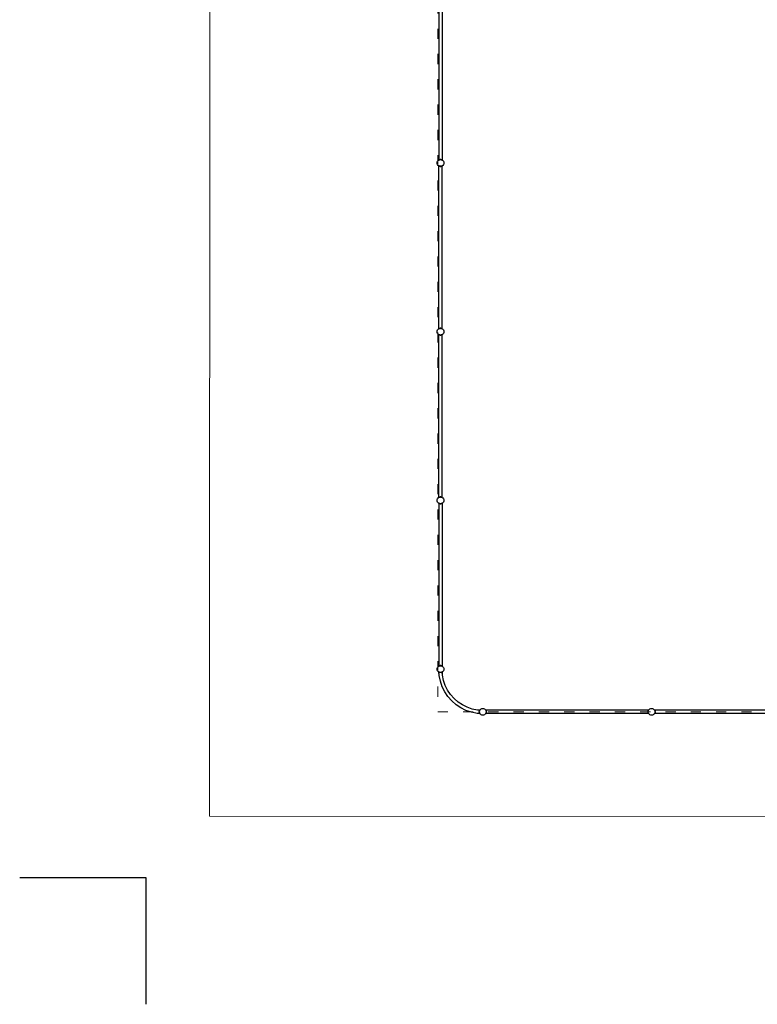
# Model space of a CAD drawing. Units: millimetres. Extents: x -12159 to 20854, y -17287 to 28769.
# Drawn here: x -12159 to -3419, y -17263 to -5590 of the extents above; entities that cross this region are included whole.
import ezdxf

# ---------------------------------------------------------------- set-up
doc = ezdxf.new("R2010")
doc.units = ezdxf.units.MM
doc.linetypes.add('ACAD_ISO03W100', pattern=[30, 12, -18])
doc.layers.add('InterSystem - drawing', color=7, linetype='Continuous')
doc.layers.add('InterSystem-description', color=7, linetype='Continuous', lineweight=13)

# ---------------------------------------------------------------- blocks, each defined once
blk = doc.blocks.new('layout_A3')
at = {"layer": 'InterSystem - drawing'}
blk.add_lwpolyline([(-254.6, -14593.9), (-254.5, -14093.9), (-754.5, -14093.7)], dxfattribs=at)
at = {"layer": 'InterSystem-description'}
blk.add_lwpolyline([(9495.6, -13851.5), (-4.4, -13850), (0, 0), (9500, -1.5)], close=True, dxfattribs=at)

msp = doc.modelspace()

# ---------------------------------------------------------------- linework, layer by layer
for p, q in [((-7193, -5325.1), (-7193, -7253.3)), ((-7151.7, -5325.1), (-7151.7, -7252.6)), ((-7212.8, -7288.9), (-7211.4, -7278.5)), ((-7211.4, -7299.3), (-7212.8, -7288.9)), ((-7211.4, -7278.5), (-7207.4, -7268.9)), ((-7207.4, -7308.9), (-7211.4, -7299.3)), ((-7207.4, -7268.9), (-7201, -7260.6)), ((-7201, -7317.2), (-7207.4, -7308.9)), ((-7201, -7260.6), (-7193.6, -7254.9)), ((-7193.9, -7322.7), (-7201, -7317.2)), ((-7193.9, -7325.1), (-7194.9, -7326.3)), ((-7193.9, -7327.1), (-7194.9, -7326.3)), ((-7193.1, -7253.6), (-7194, -7254.4)), ((-7193.6, -7254.9), (-7194, -7254.4)), ((-7194, -7324.3), (-7193.9, -7324)), ((-7193.9, -7324.4), (-7194, -7324.3)), ((-7193.9, -7324), (-7193.9, -7322.7)), ((-7193.2, -7323.2), (-7193.9, -7322.7)), ((-7193.9, -7324), (-7193.2, -7323.2)), ((-7193.9, -7324.4), (-7193.9, -7324)), ((-7193.5, -7324.7), (-7193.9, -7324.4)), ((-7193.9, -7325.1), (-7193.9, -7324.4)), ((-7193.5, -7324.7), (-7193.9, -7325.1)), ((-7193.9, -7327.1), (-7193.9, -7325.1)), ((-7193.6, -7327.3), (-7193.9, -7327.1)), ((-7193.9, -9255.1), (-7193.9, -7327.1)), ((-7193.6, -7254.9), (-7193, -7254.5)), ((-7193.1, -7325), (-7193.6, -7327.3)), ((-7192.3, -7325.7), (-7193.6, -7327.3)), ((-7192.3, -7328.2), (-7193.6, -7327.3)), ((-7192.8, -7323.9), (-7193.5, -7324.7)), ((-7193.1, -7325), (-7193.5, -7324.7)), ((-7193, -7253.3), (-7193.2, -7253.4)), ((-7193.2, -7253.4), (-7193.1, -7253.6)), ((-7192.8, -7323.5), (-7193.2, -7323.2)), ((-7193, -7253.6), (-7193.1, -7253.6)), ((-7193.1, -7253.6), (-7193, -7253.6)), ((-7192.8, -7323.9), (-7193.1, -7325)), ((-7192.8, -7325.2), (-7193.1, -7325)), ((-7192, -7252.4), (-7193, -7253.3)), ((-7193, -7253.3), (-7193, -7253.6)), ((-7192.8, -7253.4), (-7193, -7253.6)), ((-7193, -7253.6), (-7193, -7253.6)), ((-7193, -7253.6), (-7193, -7254.5)), ((-7193, -7253.6), (-7192.7, -7254.1)), ((-7193, -7254.5), (-7192.8, -7254.3)), ((-7191.9, -7252.8), (-7192.8, -7253.4)), ((-7192.3, -7254.1), (-7192.8, -7253.4)), ((-7192.7, -7254.1), (-7192.8, -7253.4)), ((-7192.8, -7254.3), (-7192.6, -7254.2)), ((-7192.4, -7323.7), (-7192.8, -7323.5)), ((-7192.8, -7323.9), (-7192.5, -7324.1)), ((-7192.8, -7325.2), (-7191.7, -7324)), ((-7192.8, -7325.2), (-7192.5, -7324.1)), ((-7192.8, -7325.2), (-7189.2, -7327.7)), ((-7192.6, -7254.2), (-7192.7, -7254.1)), ((-7192.7, -7254.1), (-7192.6, -7254.2)), ((-7192.6, -7254.2), (-7192.3, -7254.1)), ((-7192.6, -7254.2), (-7192.6, -7254.2)), ((-7192.5, -7324.1), (-7192.4, -7323.7)), ((-7192.5, -7324.1), (-7192.3, -7324.3)), ((-7191.7, -7324), (-7192.4, -7323.7)), ((-7192.3, -7254.1), (-7189.9, -7253.1)), ((-7191.5, -7252.1), (-7192, -7252.4)), ((-7192, -7252.4), (-7191.8, -7252.7)), ((-7192, -7252.4), (-7191.9, -7252.8)), ((-7191.8, -7252.7), (-7191.9, -7252.8)), ((-7191.8, -7252.7), (-7189.2, -7251)), ((-7190.2, -7324.6), (-7191.7, -7324)), ((-7189.2, -7327.7), (-7190.2, -7324.6)), ((-7187.4, -7325.7), (-7190.2, -7324.6)), ((-7189.9, -7253.1), (-7189.2, -7251)), ((-7189.9, -7253.1), (-7188, -7252.3)), ((-7189.2, -7251), (-7183.2, -7248.3)), ((-7188, -7252.3), (-7189.2, -7251)), ((-7189.2, -7327.7), (-7187.4, -7325.7)), ((-7183.2, -7330.3), (-7189.2, -7327.7)), ((-7188, -7252.3), (-7185.3, -7251.2)), ((-7186.2, -7326.2), (-7187.4, -7325.7)), ((-7183.2, -7330.3), (-7186.2, -7326.2)), ((-7183.1, -7327.5), (-7186.2, -7326.2)), ((-7185.3, -7251.2), (-7183.2, -7248.3)), ((-7185.3, -7251.2), (-7183.1, -7250.3)), ((-7183.2, -7248.3), (-7175.8, -7246.8)), ((-7181.7, -7250.1), (-7183.2, -7248.3)), ((-7183.2, -7330.3), (-7181, -7327.8)), ((-7175.8, -7331.9), (-7183.2, -7330.3)), ((-7183.1, -7250.3), (-7181.7, -7250.1)), ((-7181, -7327.8), (-7183.1, -7327.5)), ((-7181.7, -7250.1), (-7179.5, -7249.8)), ((-7180.7, -7327.8), (-7181, -7327.8)), ((-7175.8, -7331.9), (-7180.7, -7327.8)), ((-7173.2, -7328.8), (-7180.7, -7327.8)), ((-7179.5, -7249.8), (-7175.8, -7246.8)), ((-7179.5, -7249.8), (-7173.9, -7249)), ((-7175.8, -7246.8), (-7173.9, -7249)), ((-7169.7, -7246.8), (-7175.8, -7246.8)), ((-7173.2, -7328.8), (-7175.8, -7331.9)), ((-7175.8, -7331.9), (-7169.7, -7331.9)), ((-7173.9, -7249), (-7172.8, -7248.9)), ((-7172.8, -7328.9), (-7173.2, -7328.8)), ((-7172.8, -7248.9), (-7171.6, -7249)), ((-7172.3, -7328.8), (-7172.8, -7328.9)), ((-7172.2, -7328.8), (-7172.3, -7328.8)), ((-7169.7, -7331.9), (-7172.3, -7328.8)), ((-7164.8, -7327.8), (-7172.2, -7328.8)), ((-7171.6, -7249), (-7169.7, -7246.8)), ((-7171.6, -7249), (-7166, -7249.8)), ((-7169.7, -7246.8), (-7166, -7249.8)), ((-7169.7, -7246.8), (-7162.3, -7248.3)), ((-7164.8, -7327.8), (-7169.7, -7331.9)), ((-7162.3, -7330.3), (-7169.7, -7331.9)), ((-7166, -7249.8), (-7163.9, -7250.1)), ((-7164.5, -7327.8), (-7164.8, -7327.8)), ((-7162.4, -7327.5), (-7164.5, -7327.8)), ((-7164.5, -7327.8), (-7162.3, -7330.3)), ((-7162.3, -7248.3), (-7163.9, -7250.1)), ((-7163.9, -7250.1), (-7162.4, -7250.3)), ((-7162.4, -7250.3), (-7160.2, -7251.2)), ((-7159.3, -7326.2), (-7162.4, -7327.5)), ((-7162.3, -7248.3), (-7160.2, -7251.2)), ((-7162.3, -7248.3), (-7156.4, -7251)), ((-7159.3, -7326.2), (-7162.3, -7330.3)), ((-7156.3, -7327.7), (-7162.3, -7330.3)), ((-7160.2, -7251.2), (-7157.5, -7252.3)), ((-7158.1, -7325.7), (-7159.3, -7326.2)), ((-7155.3, -7324.6), (-7158.1, -7325.7)), ((-7158.1, -7325.7), (-7156.3, -7327.7)), ((-7155.5, -7250), (-7157.7, -7249)), ((-7156.3, -7251), (-7157.5, -7252.3)), ((-7157.5, -7252.3), (-7155.7, -7253.1)), ((-7155.5, -7250), (-7156.4, -7251)), ((-7156.3, -7251), (-7156.4, -7251)), ((-7156.3, -7251), (-7155.7, -7253.1)), ((-7156.3, -7251), (-7154.9, -7252)), ((-7155.3, -7324.6), (-7156.3, -7327.7)), ((-7152.7, -7325.2), (-7156.3, -7327.7)), ((-7155.7, -7253.1), (-7153.2, -7254.1)), ((-7154.9, -7252), (-7155.5, -7250)), ((-7155.5, -7250), (-7153.2, -7251.5)), ((-7153.8, -7324), (-7155.3, -7324.6)), ((-7154.9, -7252), (-7152.7, -7253.4)), ((-7153.1, -7323.7), (-7153.8, -7324)), ((-7153.8, -7324), (-7152.7, -7325.2)), ((-7152.7, -7253.4), (-7153.2, -7254)), ((-7153.2, -7254.1), (-7153.2, -7254)), ((-7153.2, -7254), (-7152.9, -7254.2)), ((-7152.8, -7323.5), (-7153.1, -7323.7)), ((-7153.1, -7323.7), (-7152.7, -7325.2)), ((-7152.7, -7253.4), (-7152.9, -7254.2)), ((-7152.9, -7254.2), (-7152.8, -7254.3)), ((-7152.8, -7254.3), (-7151.9, -7254.9)), ((-7152.5, -7323.3), (-7152.8, -7323.5)), ((-7152.7, -7253.4), (-7151.7, -7254.2)), ((-7152.5, -7325.1), (-7152.7, -7325.2)), ((-7152.3, -7323.2), (-7152.5, -7323.3)), ((-7152.5, -7325.1), (-7152.5, -7323.3)), ((-7152.5, -7325.1), (-7151.5, -7324.3)), ((-7152.5, -7326.1), (-7152.5, -7325.1)), ((-7152.3, -7326.3), (-7152.5, -7326.1)), ((-7152.5, -7326.5), (-7152.5, -7326.1)), ((-7152.5, -7326.5), (-7152.3, -7326.3)), ((-7152.5, -9254.5), (-7152.5, -7326.5)), ((-7144.5, -7317.2), (-7152.3, -7323.2)), ((-7152.3, -7323.2), (-7151.5, -7324.3)), ((-7151.7, -7254.6), (-7151.9, -7254.9)), ((-7151.9, -7254.9), (-7151.7, -7255.1)), ((-7151.7, -7252.6), (-7150.6, -7253.4)), ((-7151.7, -7252.6), (-7151.7, -7254.2)), ((-7151.5, -7254.4), (-7151.7, -7254.2)), ((-7151.7, -7254.2), (-7151.7, -7254.6)), ((-7151.5, -7254.4), (-7151.7, -7254.6)), ((-7151.7, -7254.6), (-7151.7, -7255.1)), ((-7151.7, -7255.1), (-7144.5, -7260.6)), ((-7151.5, -7254.4), (-7150.6, -7253.4)), ((-7144.5, -7260.6), (-7138.1, -7268.9)), ((-7138.1, -7308.9), (-7144.5, -7317.2)), ((-7138.1, -7268.9), (-7134.1, -7278.5)), ((-7134.1, -7299.3), (-7138.1, -7308.9)), ((-7134.1, -7278.5), (-7132.8, -7288.9)), ((-7132.8, -7288.9), (-7134.1, -7299.3)), ((-7212.8, -9288.9), (-7211.4, -9278.5)), ((-7211.4, -9299.3), (-7212.8, -9288.9)), ((-7211.4, -9278.5), (-7207.4, -9268.9)), ((-7207.4, -9308.9), (-7211.4, -9299.3)), ((-7207.4, -9268.9), (-7201, -9260.6)), ((-7201, -9317.2), (-7207.4, -9308.9)), ((-7201, -9260.6), (-7193.9, -9255.1)), ((-7193.9, -9322.7), (-7201, -9317.2)), ((-7193.9, -9325.1), (-7194.9, -9326.3)), ((-7193.9, -9327.1), (-7194.9, -9326.3)), ((-7194, -9324.3), (-7193.9, -9324)), ((-7193.9, -9324.4), (-7194, -9324.3)), ((-7193.9, -9255.1), (-7192.8, -9254.3)), ((-7193.9, -9324), (-7193.9, -9322.7)), ((-7193.2, -9323.2), (-7193.9, -9322.7)), ((-7193.9, -9324), (-7193.2, -9323.2)), ((-7193.9, -9324.4), (-7193.9, -9324)), ((-7193.5, -9324.7), (-7193.9, -9324.4)), ((-7193.9, -9325.1), (-7193.9, -9324.4)), ((-7193.5, -9324.7), (-7193.9, -9325.1)), ((-7193.9, -9327.1), (-7193.9, -9325.1)), ((-7193.6, -9327.3), (-7193.9, -9327.1)), ((-7193.9, -11255.1), (-7193.9, -9327.1)), ((-7193.1, -9325), (-7193.6, -9327.3)), ((-7192.3, -9325.7), (-7193.6, -9327.3)), ((-7192.3, -9328.2), (-7193.6, -9327.3)), ((-7192.8, -9323.9), (-7193.5, -9324.7)), ((-7193.1, -9325), (-7193.5, -9324.7)), ((-7192.8, -9323.5), (-7193.2, -9323.2)), ((-7192.8, -9323.9), (-7193.1, -9325)), ((-7192.8, -9325.2), (-7193.1, -9325)), ((-7192.8, -9254.3), (-7189.3, -9252.8)), ((-7192.4, -9323.7), (-7192.8, -9323.5)), ((-7192.8, -9323.9), (-7192.5, -9324.1)), ((-7192.8, -9325.2), (-7191.7, -9324)), ((-7192.8, -9325.2), (-7192.5, -9324.1)), ((-7192.8, -9325.2), (-7189.2, -9327.7)), ((-7192.5, -9324.1), (-7192.4, -9323.7)), ((-7192.5, -9324.1), (-7192.3, -9324.3)), ((-7191.7, -9324), (-7192.4, -9323.7)), ((-7190.2, -9324.6), (-7191.7, -9324)), ((-7189.2, -9327.7), (-7190.2, -9324.6)), ((-7187.4, -9325.7), (-7190.2, -9324.6)), ((-7189.3, -9252.8), (-7189.2, -9252.7)), ((-7189.3, -9252.8), (-7189.2, -9252.8)), ((-7189.2, -9252.7), (-7183.2, -9250.1)), ((-7189.2, -9252.8), (-7183.4, -9250.4)), ((-7189.2, -9252.8), (-7189.2, -9252.7)), ((-7189.2, -9252.8), (-7189.2, -9252.7)), ((-7189.2, -9252.8), (-7189.2, -9252.8)), ((-7189.2, -9327.7), (-7187.4, -9325.7)), ((-7183.2, -9330.3), (-7189.2, -9327.7)), ((-7186.2, -9326.2), (-7187.4, -9325.7)), ((-7183.2, -9330.3), (-7186.2, -9326.2)), ((-7183.1, -9327.5), (-7186.2, -9326.2)), ((-7183.4, -9250.4), (-7183.2, -9250.1)), ((-7183.4, -9250.4), (-7183.1, -9250.3)), ((-7183.2, -9250.1), (-7175.8, -9248.5)), ((-7183, -9250.3), (-7183.2, -9250.1)), ((-7183.2, -9330.3), (-7181, -9327.8)), ((-7175.8, -9331.9), (-7183.2, -9330.3)), ((-7183.1, -9250.3), (-7183, -9250.3)), ((-7181, -9327.8), (-7183.1, -9327.5)), ((-7183, -9250.3), (-7176.9, -9249.4)), ((-7180.7, -9327.8), (-7181, -9327.8)), ((-7175.8, -9331.9), (-7180.7, -9327.8)), ((-7173.2, -9328.8), (-7180.7, -9327.8)), ((-7176.9, -9249.4), (-7175.8, -9248.5)), ((-7176.9, -9249.4), (-7175.2, -9249.2)), ((-7175.8, -9248.5), (-7175.2, -9249.2)), ((-7169.7, -9248.5), (-7175.8, -9248.5)), ((-7173.2, -9328.8), (-7175.8, -9331.9)), ((-7175.8, -9331.9), (-7169.7, -9331.9)), ((-7175.2, -9249.2), (-7172.8, -9248.9)), ((-7172.8, -9328.9), (-7173.2, -9328.8)), ((-7172.8, -9248.9), (-7170.3, -9249.2)), ((-7172.3, -9328.8), (-7172.8, -9328.9)), ((-7172.2, -9328.8), (-7172.3, -9328.8)), ((-7169.7, -9331.9), (-7172.3, -9328.8)), ((-7164.8, -9327.8), (-7172.2, -9328.8)), ((-7170.3, -9249.2), (-7169.7, -9248.5)), ((-7170.3, -9249.2), (-7168.6, -9249.4)), ((-7169.7, -9248.5), (-7168.6, -9249.4)), ((-7169.7, -9248.5), (-7162.3, -9250.1)), ((-7164.8, -9327.8), (-7169.7, -9331.9)), ((-7162.3, -9330.3), (-7169.7, -9331.9)), ((-7168.6, -9249.4), (-7162.5, -9250.3)), ((-7164.5, -9327.8), (-7164.8, -9327.8)), ((-7162.4, -9327.5), (-7164.5, -9327.8)), ((-7164.5, -9327.8), (-7162.3, -9330.3)), ((-7162.3, -9250.1), (-7162.5, -9250.3)), ((-7162.5, -9250.3), (-7162.4, -9250.3)), ((-7162.4, -9250.3), (-7162.1, -9250.4)), ((-7159.3, -9326.2), (-7162.4, -9327.5)), ((-7162.3, -9250.1), (-7156.3, -9252.7)), ((-7162.3, -9250.1), (-7162.1, -9250.4)), ((-7159.3, -9326.2), (-7162.3, -9330.3)), ((-7156.3, -9327.7), (-7162.3, -9330.3)), ((-7162.1, -9250.4), (-7156.4, -9252.8)), ((-7158.1, -9325.7), (-7159.3, -9326.2)), ((-7155.3, -9324.6), (-7158.1, -9325.7)), ((-7158.1, -9325.7), (-7156.3, -9327.7)), ((-7156.3, -9252.7), (-7156.4, -9252.8)), ((-7156.4, -9252.8), (-7156.3, -9252.8)), ((-7156.3, -9252.7), (-7156.3, -9252.8)), ((-7156.3, -9252.7), (-7156.2, -9252.8)), ((-7156.3, -9252.8), (-7156.2, -9252.8)), ((-7155.3, -9324.6), (-7156.3, -9327.7)), ((-7152.7, -9325.2), (-7156.3, -9327.7)), ((-7156.2, -9252.8), (-7152.8, -9254.3)), ((-7153.8, -9324), (-7155.3, -9324.6)), ((-7153.1, -9323.7), (-7153.8, -9324)), ((-7153.8, -9324), (-7152.7, -9325.2)), ((-7152.8, -9323.5), (-7153.1, -9323.7)), ((-7153.1, -9323.7), (-7152.7, -9325.2)), ((-7152.8, -9254.3), (-7152.5, -9254.5)), ((-7152.5, -9323.3), (-7152.8, -9323.5)), ((-7152.5, -9325.1), (-7152.7, -9325.2)), ((-7152.5, -9254.5), (-7144.5, -9260.6)), ((-7152.3, -9323.2), (-7152.5, -9323.3)), ((-7152.5, -9325.1), (-7152.5, -9323.3)), ((-7152.5, -9325.1), (-7151.5, -9324.3)), ((-7152.5, -9326.1), (-7152.5, -9325.1)), ((-7152.3, -9326.3), (-7152.5, -9326.1)), ((-7152.5, -9326.5), (-7152.5, -9326.1)), ((-7152.5, -9326.5), (-7152.3, -9326.3)), ((-7152.5, -11254.5), (-7152.5, -9326.5)), ((-7144.5, -9317.2), (-7152.3, -9323.2)), ((-7152.3, -9323.2), (-7151.5, -9324.3)), ((-7144.5, -9260.6), (-7138.1, -9268.9)), ((-7138.1, -9308.9), (-7144.5, -9317.2)), ((-7138.1, -9268.9), (-7134.1, -9278.5)), ((-7134.1, -9299.3), (-7138.1, -9308.9)), ((-7134.1, -9278.5), (-7132.8, -9288.9)), ((-7132.8, -9288.9), (-7134.1, -9299.3)), ((-7212.8, -11288.9), (-7211.4, -11278.5)), ((-7211.4, -11299.3), (-7212.8, -11288.9)), ((-7211.4, -11278.5), (-7207.4, -11268.9)), ((-7207.4, -11308.9), (-7211.4, -11299.3)), ((-7207.4, -11268.9), (-7201, -11260.6)), ((-7201, -11317.2), (-7207.4, -11308.9)), ((-7201, -11260.6), (-7193.9, -11255.1)), ((-7193.1, -11323.2), (-7201, -11317.2)), ((-7193.9, -11255.1), (-7192.8, -11254.3)), ((-7192.8, -11254.3), (-7189.3, -11252.8)), ((-7189.3, -11252.8), (-7189.2, -11252.7)), ((-7189.3, -11252.8), (-7189.2, -11252.8)), ((-7189.2, -11252.7), (-7183.2, -11250.1)), ((-7189.2, -11252.8), (-7183.4, -11250.4)), ((-7189.2, -11252.8), (-7189.2, -11252.7)), ((-7189.2, -11252.8), (-7189.2, -11252.7)), ((-7189.2, -11252.8), (-7189.2, -11252.8)), ((-7183.4, -11250.4), (-7183.2, -11250.1)), ((-7183.4, -11250.4), (-7183.1, -11250.3)), ((-7183.2, -11250.1), (-7175.8, -11248.5)), ((-7183, -11250.3), (-7183.2, -11250.1)), ((-7183.1, -11250.3), (-7183, -11250.3)), ((-7183, -11250.3), (-7176.9, -11249.4)), ((-7176.9, -11249.4), (-7175.8, -11248.5)), ((-7176.9, -11249.4), (-7175.2, -11249.2)), ((-7175.8, -11248.5), (-7175.2, -11249.2)), ((-7169.7, -11248.5), (-7175.8, -11248.5)), ((-7175.2, -11249.2), (-7172.8, -11248.9)), ((-7172.8, -11248.9), (-7170.3, -11249.2)), ((-7170.3, -11249.2), (-7169.7, -11248.5)), ((-7170.3, -11249.2), (-7168.6, -11249.4)), ((-7169.7, -11248.5), (-7168.6, -11249.4)), ((-7169.7, -11248.5), (-7162.3, -11250.1)), ((-7168.6, -11249.4), (-7162.5, -11250.3)), ((-7162.3, -11250.1), (-7162.5, -11250.3)), ((-7162.5, -11250.3), (-7162.4, -11250.3)), ((-7162.4, -11250.3), (-7162.1, -11250.4)), ((-7162.3, -11250.1), (-7156.3, -11252.7)), ((-7162.3, -11250.1), (-7162.1, -11250.4)), ((-7162.1, -11250.4), (-7156.4, -11252.8)), ((-7156.3, -11252.7), (-7156.4, -11252.8)), ((-7156.4, -11252.8), (-7156.3, -11252.8)), ((-7156.3, -11252.7), (-7156.3, -11252.8)), ((-7156.3, -11252.7), (-7156.2, -11252.8)), ((-7156.3, -11252.8), (-7156.2, -11252.8)), ((-7156.2, -11252.8), (-7152.8, -11254.3)), ((-7152.8, -11254.3), (-7152.5, -11254.5)), ((-7152.5, -11254.5), (-7144.5, -11260.6)), ((-7151.7, -11322.7), (-7152.4, -11323.2)), ((-7144.5, -11317.2), (-7151.7, -11322.7)), ((-7151.7, -11322.7), (-7151.7, -11323.1)), ((-7144.5, -11260.6), (-7138.1, -11268.9)), ((-7138.1, -11308.9), (-7144.5, -11317.2)), ((-7138.1, -11268.9), (-7134.1, -11278.5)), ((-7134.1, -11299.3), (-7138.1, -11308.9)), ((-7134.1, -11278.5), (-7132.8, -11288.9)), ((-7132.8, -11288.9), (-7134.1, -11299.3)), ((-7194, -11324.3), (-7193.1, -11323.2)), ((-7193, -11325.1), (-7194, -11324.3)), ((-7193, -11324.1), (-7193.2, -11324.3)), ((-7193, -11324.5), (-7193.2, -11324.3)), ((-7193, -11323.3), (-7193.1, -11323.2)), ((-7192.8, -11323.5), (-7193, -11323.3)), ((-7193, -11323.3), (-7193, -11324.1)), ((-7192.6, -11323.6), (-7193, -11324.1)), ((-7193, -11324.1), (-7193, -11324.5)), ((-7193, -11324.5), (-7193, -11325.1)), ((-7192.7, -11324.8), (-7193, -11324.5)), ((-7192.8, -11325.3), (-7193, -11325.1)), ((-7193, -11325.1), (-7193, -13253.3)), ((-7192.6, -11323.6), (-7192.8, -11323.5)), ((-7192.8, -11325.3), (-7192.7, -11324.8)), ((-7192.8, -11325.3), (-7192.5, -11324.9)), ((-7192.8, -11325.3), (-7189.2, -11327.7)), ((-7192.7, -11324.8), (-7192.4, -11323.7)), ((-7192.5, -11324.9), (-7192.7, -11324.8)), ((-7192.4, -11323.7), (-7192.6, -11323.6)), ((-7192.5, -11324.9), (-7191.7, -11324)), ((-7191.7, -11324), (-7192.4, -11323.7)), ((-7190.2, -11324.6), (-7191.7, -11324)), ((-7189.2, -11327.7), (-7190.2, -11324.6)), ((-7187.4, -11325.8), (-7190.2, -11324.6)), ((-7189.2, -11327.7), (-7187.4, -11325.8)), ((-7183.2, -11330.4), (-7189.2, -11327.7)), ((-7186.3, -11326.2), (-7187.4, -11325.8)), ((-7183.2, -11330.4), (-7186.3, -11326.2)), ((-7183.1, -11327.5), (-7186.3, -11326.2)), ((-7183.2, -11330.4), (-7180.9, -11327.8)), ((-7175.8, -11331.9), (-7183.2, -11330.4)), ((-7180.9, -11327.8), (-7183.1, -11327.5)), ((-7180.8, -11327.8), (-7180.9, -11327.8)), ((-7175.8, -11331.9), (-7180.8, -11327.8)), ((-7177.5, -11328.3), (-7180.8, -11327.8)), ((-7177.5, -11328.3), (-7173.2, -11328.9)), ((-7172.8, -11328.9), (-7177.5, -11328.3)), ((-7173.2, -11328.9), (-7175.8, -11331.9)), ((-7175.8, -11331.9), (-7169.7, -11331.9)), ((-7172.8, -11328.9), (-7173.2, -11328.9)), ((-7168, -11328.3), (-7172.8, -11328.9)), ((-7172.3, -11328.9), (-7172.8, -11328.9)), ((-7168, -11328.3), (-7172.3, -11328.9)), ((-7169.7, -11331.9), (-7172.3, -11328.9)), ((-7164.7, -11327.8), (-7169.7, -11331.9)), ((-7162.3, -11330.4), (-7169.7, -11331.9)), ((-7164.7, -11327.8), (-7168, -11328.3)), ((-7164.6, -11327.8), (-7164.7, -11327.8)), ((-7162.4, -11327.5), (-7164.6, -11327.8)), ((-7164.6, -11327.8), (-7162.3, -11330.4)), ((-7159.2, -11326.2), (-7162.4, -11327.5)), ((-7159.2, -11326.2), (-7162.3, -11330.4)), ((-7156.3, -11327.7), (-7162.3, -11330.4)), ((-7158.1, -11325.8), (-7159.2, -11326.2)), ((-7157.5, -11325.5), (-7158.1, -11325.8)), ((-7156.3, -11327.7), (-7158.1, -11325.8)), ((-7157.7, -11328.7), (-7155.5, -11327.7)), ((-7155.3, -11324.6), (-7157.5, -11325.5)), ((-7156.1, -11327.1), (-7157.5, -11325.5)), ((-7156.1, -11327.1), (-7156.3, -11327.7)), ((-7156.3, -11327.7), (-7155.8, -11327.4)), ((-7155.3, -11324.6), (-7156.1, -11327.1)), ((-7155.8, -11327.4), (-7155.3, -11327)), ((-7155.5, -11327.7), (-7155.8, -11327.4)), ((-7155.5, -11327.7), (-7153.2, -11326.2)), ((-7155.5, -11327.7), (-7155.3, -11327)), ((-7153.8, -11324), (-7155.3, -11324.6)), ((-7155.3, -11327), (-7152.7, -11325.3)), ((-7153.1, -11323.7), (-7153.8, -11324)), ((-7153.8, -11324), (-7152.7, -11325.3)), ((-7152.8, -11323.5), (-7153.1, -11323.7)), ((-7153.1, -11323.7), (-7152.7, -11325.3)), ((-7152.4, -11323.2), (-7152.8, -11323.5)), ((-7151.7, -11324.5), (-7152.7, -11325.3)), ((-7152.4, -11323.2), (-7151.7, -11324.1)), ((-7150.6, -11324.3), (-7151.7, -11323.1)), ((-7151.7, -11323.1), (-7151.7, -11324.1)), ((-7151.7, -11324.1), (-7151.5, -11324.3)), ((-7151.7, -11324.1), (-7151.7, -11324.5)), ((-7151.7, -11324.5), (-7151.5, -11324.3)), ((-7151.7, -11325.1), (-7150.6, -11324.3)), ((-7151.7, -11324.5), (-7151.7, -11325.1)), ((-7151.7, -11325.1), (-7151.7, -13252.6)), ((-7212.8, -13288.9), (-7211.4, -13278.5)), ((-7211.4, -13299.3), (-7212.8, -13288.9)), ((-7211.4, -13278.5), (-7207.4, -13268.9)), ((-7207.4, -13308.9), (-7211.4, -13299.3)), ((-7207.4, -13268.9), (-7201, -13260.6)), ((-7201, -13260.6), (-7193.6, -13254.9)), ((-7193.1, -13253.6), (-7194, -13254.4)), ((-7193.6, -13254.9), (-7194, -13254.4)), ((-7193.6, -13254.9), (-7193, -13254.5)), ((-7193, -13253.3), (-7193.2, -13253.4)), ((-7193.2, -13253.4), (-7193.1, -13253.6)), ((-7193, -13253.6), (-7193.1, -13253.6)), ((-7193.1, -13253.6), (-7193, -13253.6)), ((-7192, -13252.4), (-7193, -13253.3)), ((-7193, -13253.3), (-7193, -13253.6)), ((-7192.8, -13253.4), (-7193, -13253.6)), ((-7193, -13253.6), (-7193, -13253.6)), ((-7193, -13253.6), (-7193, -13254.5)), ((-7193, -13253.6), (-7192.7, -13254.1)), ((-7193, -13254.5), (-7192.8, -13254.3)), ((-7191.9, -13252.8), (-7192.8, -13253.4)), ((-7192.3, -13254.1), (-7192.8, -13253.4)), ((-7192.7, -13254.1), (-7192.8, -13253.4)), ((-7192.8, -13254.3), (-7192.6, -13254.2)), ((-7192.6, -13254.2), (-7192.7, -13254.1)), ((-7192.7, -13254.1), (-7192.6, -13254.2)), ((-7192.6, -13254.2), (-7192.3, -13254.1)), ((-7192.6, -13254.2), (-7192.6, -13254.2)), ((-7192.3, -13254.1), (-7189.9, -13253.1)), ((-7191.5, -13252.1), (-7192, -13252.4)), ((-7192, -13252.4), (-7191.8, -13252.7)), ((-7192, -13252.4), (-7191.9, -13252.8)), ((-7191.8, -13252.7), (-7191.9, -13252.8)), ((-7191.8, -13252.7), (-7189.2, -13251)), ((-7189.9, -13253.1), (-7189.2, -13251)), ((-7189.9, -13253.1), (-7188, -13252.3)), ((-7189.2, -13251), (-7183.2, -13248.3)), ((-7188, -13252.3), (-7189.2, -13251)), ((-7188, -13252.3), (-7185.3, -13251.2)), ((-7185.3, -13251.2), (-7183.2, -13248.3)), ((-7185.3, -13251.2), (-7183.1, -13250.3)), ((-7183.2, -13248.3), (-7175.8, -13246.8)), ((-7181.7, -13250.1), (-7183.2, -13248.3)), ((-7183.1, -13250.3), (-7181.7, -13250.1)), ((-7181.7, -13250.1), (-7179.5, -13249.8)), ((-7179.5, -13249.8), (-7175.8, -13246.8)), ((-7179.5, -13249.8), (-7173.9, -13249)), ((-7175.8, -13246.8), (-7173.9, -13249)), ((-7169.7, -13246.8), (-7175.8, -13246.8)), ((-7173.9, -13249), (-7172.8, -13248.9)), ((-7172.8, -13248.9), (-7171.6, -13249)), ((-7171.6, -13249), (-7169.7, -13246.8)), ((-7171.6, -13249), (-7166, -13249.8)), ((-7169.7, -13246.8), (-7166, -13249.8)), ((-7169.7, -13246.8), (-7162.3, -13248.3)), ((-7166, -13249.8), (-7163.9, -13250.1)), ((-7162.3, -13248.3), (-7163.9, -13250.1)), ((-7163.9, -13250.1), (-7162.4, -13250.3)), ((-7162.4, -13250.3), (-7160.2, -13251.2)), ((-7162.3, -13248.3), (-7160.2, -13251.2)), ((-7162.3, -13248.3), (-7156.4, -13251)), ((-7160.2, -13251.2), (-7157.5, -13252.3)), ((-7155.5, -13250), (-7157.7, -13249)), ((-7156.3, -13251), (-7157.5, -13252.3)), ((-7157.5, -13252.3), (-7155.7, -13253.1)), ((-7155.5, -13250), (-7156.4, -13251)), ((-7156.3, -13251), (-7156.4, -13251)), ((-7156.3, -13251), (-7155.7, -13253.1)), ((-7156.3, -13251), (-7154.9, -13252)), ((-7155.7, -13253.1), (-7153.2, -13254.1)), ((-7154.9, -13252), (-7155.5, -13250)), ((-7155.5, -13250), (-7153.2, -13251.5)), ((-7154.9, -13252), (-7152.7, -13253.4)), ((-7152.7, -13253.4), (-7153.2, -13254)), ((-7153.2, -13254.1), (-7153.2, -13254)), ((-7153.2, -13254), (-7152.9, -13254.2)), ((-7152.7, -13253.4), (-7152.9, -13254.2)), ((-7152.9, -13254.2), (-7152.8, -13254.3)), ((-7152.8, -13254.3), (-7151.9, -13254.9)), ((-7152.7, -13253.4), (-7151.7, -13254.2)), ((-7151.7, -13254.6), (-7151.9, -13254.9)), ((-7151.9, -13254.9), (-7151.7, -13255.1)), ((-7151.7, -13252.6), (-7150.6, -13253.4)), ((-7151.7, -13252.6), (-7151.7, -13254.2)), ((-7151.5, -13254.4), (-7151.7, -13254.2)), ((-7151.7, -13254.2), (-7151.7, -13254.6)), ((-7151.5, -13254.4), (-7151.7, -13254.6)), ((-7151.7, -13254.6), (-7151.7, -13255.1)), ((-7151.7, -13255.1), (-7144.5, -13260.6)), ((-7151.5, -13254.4), (-7150.6, -13253.4)), ((-7144.5, -13260.6), (-7138.1, -13268.9)), ((-7138.1, -13268.9), (-7134.1, -13278.5)), ((-7134.1, -13299.3), (-7138.1, -13308.9)), ((-7134.1, -13278.5), (-7132.8, -13288.9)), ((-7132.8, -13288.9), (-7134.1, -13299.3)), ((-7201, -13317.2), (-7207.4, -13308.9)), ((-7193.8, -13322.7), (-7201, -13317.2)), ((-7193.8, -13322.7), (-7194, -13323)), ((-7192.8, -13323.9), (-7194, -13323)), ((-7192.8, -13323.5), (-7193.8, -13322.7)), ((-7192.7, -13323.6), (-7192.8, -13323.5)), ((-7192.5, -13323.6), (-7192.8, -13323.9)), ((-7192.7, -13323.6), (-7192.8, -13323.9)), ((-7191, -13325.1), (-7192.8, -13323.9)), ((-7192.5, -13323.6), (-7192.7, -13323.6)), ((-7191.1, -13324.2), (-7192.5, -13323.6)), ((-7191, -13325.1), (-7191.1, -13324.2)), ((-7189.7, -13324.8), (-7191.1, -13324.2)), ((-7189.2, -13326.4), (-7191, -13325.1)), ((-7188.3, -13366.8), (-7191, -13325.1)), ((-7189.2, -13326.4), (-7189.7, -13324.8)), ((-7188.3, -13325.4), (-7189.7, -13324.8)), ((-7189.2, -13326.4), (-7188.3, -13325.4)), ((-7183.2, -13329), (-7189.2, -13326.4)), ((-7184.8, -13326.8), (-7188.3, -13325.4)), ((-7175, -13433.5), (-7188.3, -13366.8)), ((-7183.2, -13329), (-7184.8, -13326.8)), ((-7183.1, -13327.5), (-7184.8, -13326.8)), ((-7183.2, -13329), (-7182, -13327.7)), ((-7175.8, -13330.6), (-7183.2, -13329)), ((-7182, -13327.7), (-7183.1, -13327.5)), ((-7181.6, -13327.7), (-7182, -13327.7)), ((-7175.8, -13330.6), (-7179, -13328)), ((-7174.2, -13328.7), (-7175.8, -13330.6)), ((-7169.7, -13330.6), (-7175.8, -13330.6)), ((-7174, -13328.5), (-7174.2, -13328.7)), ((-7172.8, -13328.9), (-7174.2, -13328.7)), ((-7171.3, -13328.7), (-7172.8, -13328.9)), ((-7171.3, -13328.7), (-7171.5, -13328.5)), ((-7169.7, -13330.6), (-7171.3, -13328.7)), ((-7166.6, -13328), (-7169.7, -13330.6)), ((-7162.3, -13329), (-7169.7, -13330.6)), ((-7166.6, -13328), (-7163.5, -13327.7)), ((-7162.4, -13327.5), (-7163.5, -13327.7)), ((-7163.5, -13327.7), (-7162.3, -13329)), ((-7160.7, -13326.8), (-7162.4, -13327.5)), ((-7156.3, -13326.4), (-7162.3, -13329)), ((-7160.7, -13326.8), (-7162.3, -13329)), ((-7157.2, -13325.4), (-7160.7, -13326.8)), ((-7155.8, -13324.8), (-7157.2, -13325.4)), ((-7157.2, -13325.4), (-7156.3, -13326.4)), ((-7152.7, -13323.9), (-7156.3, -13326.4)), ((-7155.8, -13324.8), (-7156.3, -13326.4)), ((-7153, -13323.6), (-7155.8, -13324.8)), ((-7153, -13323.6), (-7152.7, -13323.9)), ((-7152.8, -13323.6), (-7153, -13323.6)), ((-7151.7, -13322.7), (-7152.8, -13323.5)), ((-7152.8, -13323.5), (-7152.8, -13323.6)), ((-7152.8, -13323.6), (-7152.7, -13323.9)), ((-7151.5, -13323), (-7152.7, -13323.9)), ((-7151.2, -13322.4), (-7151.7, -13322.7)), ((-7151.5, -13323), (-7151.7, -13322.7)), ((-7144.5, -13317.2), (-7151.2, -13322.4)), ((-7148.7, -13361.5), (-7151.2, -13322.4)), ((-7136.4, -13423.1), (-7148.7, -13361.5)), ((-7138.1, -13308.9), (-7144.5, -13317.2)), ((-7116.2, -13482.6), (-7136.4, -13423.1)), ((-7153.2, -13497.9), (-7175, -13433.5)), ((-7123.1, -13558.9), (-7153.2, -13497.9)), ((-7088.4, -13538.9), (-7116.2, -13482.6)), ((-7053.6, -13591.1), (-7088.4, -13538.9)), ((-7085.3, -13615.5), (-7123.1, -13558.9)), ((-7040.5, -13666.6), (-7085.3, -13615.5)), ((-7012.2, -13638.3), (-7053.6, -13591.1)), ((-6965, -13679.7), (-7012.2, -13638.3)), ((-6989.3, -13711.4), (-7040.5, -13666.6)), ((-6932.8, -13749.2), (-6989.3, -13711.4)), ((-6912.8, -13714.6), (-6965, -13679.7)), ((-6871.8, -13779.3), (-6932.8, -13749.2)), ((-6856.4, -13742.4), (-6912.8, -13714.6)), ((-6797, -13762.5), (-6856.4, -13742.4)), ((-6735.4, -13774.8), (-6797, -13762.5)), ((-6705.8, -13774.6), (-6700.3, -13767.5)), ((-6700.3, -13767.5), (-6692.1, -13761.1)), ((-6692.1, -13761.1), (-6682.4, -13757.1)), ((-6682.4, -13757.1), (-6672.1, -13755.7)), ((-6672.1, -13755.7), (-6661.7, -13757.1)), ((-6661.7, -13757.1), (-6652.1, -13761.1)), ((-6652.1, -13761.1), (-6643.8, -13767.5)), ((-6643.8, -13767.5), (-6637.7, -13775.3)), ((-4706.5, -13775.5), (-4700.3, -13767.5)), ((-4700.3, -13767.5), (-4692.1, -13761.1)), ((-4692.1, -13761.1), (-4682.4, -13757.1)), ((-4682.4, -13757.1), (-4672.1, -13755.7)), ((-4672.1, -13755.7), (-4661.7, -13757.1)), ((-4661.7, -13757.1), (-4652.1, -13761.1)), ((-4652.1, -13761.1), (-4643.8, -13767.5)), ((-4643.8, -13767.5), (-4637.7, -13775.3)), ((-6807.3, -13801.2), (-6871.8, -13779.3)), ((-6740.6, -13814.4), (-6807.3, -13801.2)), ((-6709.8, -13816.5), (-6740.6, -13814.4)), ((-6710.8, -13776.4), (-6735.4, -13774.8)), ((-6713.6, -13792.7), (-6712.1, -13785.3)), ((-6713.6, -13792.7), (-6711.2, -13789.7)), ((-6713.6, -13798.8), (-6713.6, -13792.7)), ((-6711.9, -13794.2), (-6713.6, -13792.7)), ((-6713.6, -13798.8), (-6711.9, -13797.3)), ((-6711.2, -13801.8), (-6713.6, -13798.8)), ((-6712.1, -13806.2), (-6713.6, -13798.8)), ((-6712.1, -13785.3), (-6709.4, -13779.3)), ((-6712.1, -13785.3), (-6710, -13783.7)), ((-6712.1, -13785.3), (-6710.8, -13786.4)), ((-6712.1, -13795.7), (-6711.9, -13794.2)), ((-6711.9, -13797.3), (-6712.1, -13795.7)), ((-6710.8, -13805.1), (-6712.1, -13806.2)), ((-6709.4, -13812.2), (-6712.1, -13806.2)), ((-6710, -13807.7), (-6712.1, -13806.2)), ((-6711.6, -13794.4), (-6711.9, -13794.2)), ((-6711.9, -13797.3), (-6711.6, -13797.1)), ((-6711.2, -13789.7), (-6710.8, -13786.4)), ((-6710.8, -13776.4), (-6710.3, -13775.7)), ((-6709.4, -13776.5), (-6710.8, -13776.4)), ((-6710.8, -13786.4), (-6710.7, -13785.4)), ((-6710.7, -13806.1), (-6710.8, -13805.1)), ((-6710.7, -13785.4), (-6710, -13783.7)), ((-6710, -13807.7), (-6710.7, -13806.1)), ((-6710.3, -13775.7), (-6709.4, -13774.4)), ((-6709.4, -13776.5), (-6710.3, -13775.7)), ((-6707.5, -13776.4), (-6710.3, -13775.7)), ((-6710, -13783.7), (-6708.5, -13780.1)), ((-6708.5, -13811.3), (-6710, -13807.7)), ((-6709.8, -13816.5), (-6709.4, -13817)), ((-6708.8, -13816.5), (-6709.8, -13816.5)), ((-6707.3, -13776.2), (-6709.4, -13774.4)), ((-6707.6, -13776.6), (-6709.4, -13776.5)), ((-6709.4, -13779.3), (-6707.6, -13776.6)), ((-6709.4, -13779.3), (-6708, -13778.8)), ((-6709.4, -13779.3), (-6708.5, -13780.1)), ((-6708.5, -13811.3), (-6709.4, -13812.2)), ((-6708, -13812.6), (-6709.4, -13812.2)), ((-6707, -13815.8), (-6709.4, -13812.2)), ((-6709.4, -13817), (-6708.8, -13816.5)), ((-6706.3, -13816.7), (-6708.8, -13816.5)), ((-6708.5, -13780.1), (-6708, -13778.8)), ((-6708, -13812.6), (-6708.5, -13811.3)), ((-6708, -13778.8), (-6707.1, -13776.6)), ((-6706.8, -13815.6), (-6708, -13812.6)), ((-6707.5, -13776.4), (-6707.6, -13776.6)), ((-6707.1, -13776.6), (-6707.6, -13776.6)), ((-6707.3, -13776.2), (-6707.5, -13776.4)), ((-6707, -13776.5), (-6707.5, -13776.4)), ((-6707, -13775.7), (-6707.3, -13776.2)), ((-6707, -13776.4), (-6707.3, -13776.2)), ((-6707.1, -13776.6), (-6707, -13776.5)), ((-6707, -13775.7), (-6706, -13774.4)), ((-6706.8, -13775.9), (-6707, -13775.7)), ((-6706.7, -13775.7), (-6707, -13775.7)), ((-6707, -13776.4), (-6706.8, -13775.9)), ((-6707, -13776.5), (-6707, -13776.4)), ((-6706.8, -13815.6), (-6707, -13815.8)), ((-6706.7, -13815.7), (-6707, -13815.8)), ((-6706.3, -13816.7), (-6707, -13815.8)), ((-6706.8, -13775.9), (-6706.7, -13775.7)), ((-6706.7, -13815.7), (-6706.8, -13815.6)), ((-6706.7, -13775.7), (-6705.8, -13774.6)), ((-6705.9, -13816.7), (-6706.7, -13815.7)), ((-6706.3, -13816.7), (-6706, -13817)), ((-6705.9, -13816.7), (-6706.3, -13816.7)), ((-6705.8, -13774.6), (-6706, -13774.4)), ((-6706, -13817), (-6705.8, -13816.9)), ((-6705.8, -13816.9), (-6705.9, -13816.7)), ((-6700.3, -13824), (-6705.8, -13816.9)), ((-6692.1, -13830.4), (-6700.3, -13824)), ((-6682.4, -13834.4), (-6692.1, -13830.4)), ((-6672.1, -13835.7), (-6682.4, -13834.4)), ((-6661.7, -13834.4), (-6672.1, -13835.7)), ((-6652.1, -13830.4), (-6661.7, -13834.4)), ((-6643.8, -13824), (-6652.1, -13830.4)), ((-6638.3, -13816.8), (-6643.8, -13824)), ((-6637.7, -13816.1), (-6638.3, -13816.8)), ((-6636.9, -13816.8), (-6638.3, -13816.8)), ((-6637.7, -13775.3), (-6636.7, -13774.4)), ((-6637.7, -13775.3), (-6637.6, -13775.5)), ((-6637.4, -13815.7), (-6637.7, -13816.1)), ((-6636.9, -13816.8), (-6637.7, -13816.1)), ((-6635.9, -13775.5), (-6637.6, -13775.5)), ((-6637.6, -13775.5), (-6637.4, -13775.7)), ((-6637.4, -13775.7), (-6637.3, -13776.1)), ((-6637.3, -13815.4), (-6637.4, -13815.7)), ((-6637.3, -13776.1), (-6635.7, -13775.7)), ((-6637.3, -13776.1), (-6637, -13776.8)), ((-6637, -13814.7), (-6637.3, -13815.4)), ((-6636.9, -13815.5), (-6637.3, -13815.4)), ((-6637.1, -13815.8), (-6636.9, -13815.5)), ((-6637.1, -13815.8), (-6635.9, -13816.1)), ((-6637.1, -13815.8), (-6636.3, -13816.5)), ((-6637, -13776.8), (-6635.7, -13775.7)), ((-6637, -13776.8), (-6636.3, -13778.3)), ((-6636.3, -13813.2), (-6637, -13814.7)), ((-6635.7, -13815.8), (-6637, -13814.7)), ((-6636.9, -13815.5), (-6636.6, -13815.3)), ((-6635.7, -13815.8), (-6636.9, -13815.5)), ((-6636.7, -13817), (-6636.9, -13816.8)), ((-6636.5, -13816.8), (-6636.9, -13816.8)), ((-6635.9, -13775.5), (-6636.7, -13774.4)), ((-6636.5, -13816.8), (-6636.7, -13817)), ((-6636.3, -13816.5), (-6636.5, -13816.8)), ((-6635.8, -13816.8), (-6636.5, -13816.8)), ((-6636.3, -13778.3), (-6633.3, -13779.3)), ((-6636.3, -13778.3), (-6635.2, -13781)), ((-6635.2, -13810.4), (-6636.3, -13813.2)), ((-6633.3, -13812.2), (-6636.3, -13813.2)), ((-6635.9, -13816.1), (-6636.3, -13816.5)), ((-6636.3, -13816.5), (-6635.8, -13816.8)), ((-6635.9, -13775.5), (-6635.7, -13775.7)), ((-6634.9, -13775.5), (-6635.9, -13775.5)), ((-6635.7, -13815.8), (-6635.9, -13816.1)), ((-6635.9, -13816.1), (-6633.7, -13816.6)), ((-6635.8, -13816.8), (-6634.6, -13817.9)), ((-6633.8, -13816.8), (-6635.8, -13816.8)), ((-6635.7, -13775.7), (-6633.3, -13779.3)), ((-6635.7, -13815.8), (-6633.3, -13812.2)), ((-6635.2, -13781), (-6633.3, -13779.3)), ((-6635.2, -13781), (-6634.7, -13782.2)), ((-6634.7, -13809.2), (-6635.2, -13810.4)), ((-6633.3, -13812.2), (-6635.2, -13810.4)), ((-6635.2, -13815.3), (-6633.7, -13816.6)), ((-6634.6, -13775.3), (-6634.9, -13775.5)), ((-6634.5, -13775.5), (-6634.9, -13775.5)), ((-6634.7, -13782.2), (-6630.6, -13785.3)), ((-6634.7, -13782.2), (-6633.4, -13785.4)), ((-6633.4, -13806.1), (-6634.7, -13809.2)), ((-6630.6, -13806.2), (-6634.7, -13809.2)), ((-6634.5, -13775.5), (-6634.6, -13775.3)), ((-6633.8, -13816.8), (-6634.6, -13817.9)), ((-4706.5, -13775.5), (-6634.5, -13775.5)), ((-6633.7, -13816.6), (-6633.8, -13816.8)), ((-4705.9, -13816.8), (-6633.8, -13816.8)), ((-6632.8, -13815.3), (-6633.7, -13816.6)), ((-6633.4, -13785.4), (-6633.1, -13787.5)), ((-6633.1, -13803.9), (-6633.4, -13806.1)), ((-6633.3, -13779.3), (-6630.6, -13785.3)), ((-6630.6, -13806.2), (-6633.3, -13812.2)), ((-6633.1, -13787.5), (-6630.6, -13785.3)), ((-6633.1, -13787.5), (-6633.1, -13787.8)), ((-6633.1, -13787.8), (-6629.1, -13792.7)), ((-6633.1, -13787.8), (-6632.1, -13795.2)), ((-6632.1, -13796.2), (-6633.1, -13803.7)), ((-6629.1, -13798.8), (-6633.1, -13803.7)), ((-6633.1, -13803.7), (-6633.1, -13803.9)), ((-6630.6, -13806.2), (-6633.1, -13803.9)), ((-6629.1, -13792.7), (-6632.1, -13795.2)), ((-6632.1, -13795.2), (-6632.1, -13795.2)), ((-6632.1, -13795.2), (-6632.1, -13795.7)), ((-6632.1, -13795.7), (-6632.1, -13796.2)), ((-6632.1, -13796.2), (-6629.1, -13798.8)), ((-6630.6, -13785.3), (-6629.1, -13792.7)), ((-6629.1, -13798.8), (-6630.6, -13806.2)), ((-6629.1, -13798.8), (-6629.1, -13792.7)), ((-4712.4, -13792.7), (-4710.9, -13785.3)), ((-4712.4, -13792.7), (-4711.5, -13791.6)), ((-4711.7, -13793.3), (-4712.4, -13792.7)), ((-4712.4, -13792.7), (-4712.4, -13798.8)), ((-4712.4, -13798.8), (-4711.7, -13798.2)), ((-4711.5, -13799.9), (-4712.4, -13798.8)), ((-4710.9, -13806.2), (-4712.4, -13798.8)), ((-4712.1, -13795.7), (-4711.7, -13793.3)), ((-4711.7, -13798.2), (-4712.1, -13795.7)), ((-4711.7, -13793.3), (-4711.5, -13791.6)), ((-4711.5, -13799.9), (-4711.7, -13798.2)), ((-4711.5, -13791.6), (-4710.7, -13785.5)), ((-4710.7, -13806), (-4711.5, -13799.9)), ((-4710.9, -13785.3), (-4708.2, -13779.3)), ((-4710.9, -13785.3), (-4710.6, -13785.1)), ((-4710.9, -13785.3), (-4710.7, -13785.5)), ((-4710.7, -13806), (-4710.9, -13806.2)), ((-4708.2, -13812.2), (-4710.9, -13806.2)), ((-4710.6, -13806.4), (-4710.9, -13806.2)), ((-4710.7, -13785.4), (-4710.6, -13785.1)), ((-4710.7, -13785.5), (-4710.7, -13785.4)), ((-4710.7, -13806.1), (-4710.7, -13806)), ((-4710.6, -13806.4), (-4710.7, -13806.1)), ((-4710.6, -13785.1), (-4708.2, -13779.3)), ((-4708.2, -13812.1), (-4710.6, -13806.4)), ((-4708.2, -13779.3), (-4708.1, -13779.2)), ((-4708.2, -13779.3), (-4708.1, -13779.2)), ((-4708.2, -13779.3), (-4708.2, -13779.3)), ((-4708.2, -13779.3), (-4708.2, -13779.3)), ((-4708.2, -13779.3), (-4708.2, -13779.3)), ((-4708.2, -13812.1), (-4708.2, -13812.2)), ((-4708.2, -13812.2), (-4708.2, -13812.1)), ((-4708.2, -13812.2), (-4708.2, -13812.2)), ((-4708.1, -13812.3), (-4708.2, -13812.2)), ((-4708.1, -13812.3), (-4708.2, -13812.2)), ((-4708.1, -13779.2), (-4706.7, -13775.7)), ((-4706.7, -13815.7), (-4708.1, -13812.3)), ((-4706.7, -13775.7), (-4706.5, -13775.5)), ((-4705.9, -13816.8), (-4706.7, -13815.7)), ((-4700.3, -13824), (-4705.9, -13816.8)), ((-4692.1, -13830.4), (-4700.3, -13824)), ((-4682.4, -13834.4), (-4692.1, -13830.4)), ((-4672.1, -13835.7), (-4682.4, -13834.4)), ((-4661.7, -13834.4), (-4672.1, -13835.7)), ((-4652.1, -13830.4), (-4661.7, -13834.4)), ((-4643.8, -13824), (-4652.1, -13830.4)), ((-4638.3, -13816.8), (-4643.8, -13824)), ((-4637.7, -13816.1), (-4638.3, -13816.8)), ((-4636.9, -13816.8), (-4638.3, -13816.8)), ((-4637.7, -13775.3), (-4636.7, -13774.4)), ((-4637.7, -13775.3), (-4637.6, -13775.5)), ((-4637.4, -13815.7), (-4637.7, -13816.1)), ((-4636.9, -13816.8), (-4637.7, -13816.1)), ((-4635.9, -13775.5), (-4637.6, -13775.5)), ((-4637.6, -13775.5), (-4637.4, -13775.7)), ((-4637.4, -13775.7), (-4637.3, -13776.1)), ((-4637.3, -13815.4), (-4637.4, -13815.7)), ((-4637.3, -13776.1), (-4635.7, -13775.7)), ((-4637.3, -13776.1), (-4637, -13776.8)), ((-4637, -13814.7), (-4637.3, -13815.4)), ((-4636.9, -13815.5), (-4637.3, -13815.4)), ((-4637.1, -13815.8), (-4636.9, -13815.5)), ((-4637.1, -13815.8), (-4635.9, -13816.1)), ((-4637.1, -13815.8), (-4636.3, -13816.5)), ((-4637, -13776.8), (-4635.7, -13775.7)), ((-4637, -13776.8), (-4636.3, -13778.3)), ((-4636.3, -13813.2), (-4637, -13814.7)), ((-4635.7, -13815.8), (-4637, -13814.7)), ((-4636.9, -13815.5), (-4636.6, -13815.3)), ((-4635.7, -13815.8), (-4636.9, -13815.5)), ((-4636.7, -13817), (-4636.9, -13816.8)), ((-4636.5, -13816.8), (-4636.9, -13816.8)), ((-4635.9, -13775.5), (-4636.7, -13774.4)), ((-4636.5, -13816.8), (-4636.7, -13817)), ((-4636.3, -13816.5), (-4636.5, -13816.8)), ((-4635.8, -13816.8), (-4636.5, -13816.8)), ((-4636.3, -13778.3), (-4633.3, -13779.3)), ((-4636.3, -13778.3), (-4635.2, -13781)), ((-4635.2, -13810.4), (-4636.3, -13813.2)), ((-4633.3, -13812.2), (-4636.3, -13813.2)), ((-4635.9, -13816.1), (-4636.3, -13816.5)), ((-4636.3, -13816.5), (-4635.8, -13816.8)), ((-4635.9, -13775.5), (-4635.7, -13775.7)), ((-4634.9, -13775.5), (-4635.9, -13775.5)), ((-4635.7, -13815.8), (-4635.9, -13816.1)), ((-4635.9, -13816.1), (-4633.7, -13816.6)), ((-4635.8, -13816.8), (-4634.6, -13817.9)), ((-4633.8, -13816.8), (-4635.8, -13816.8)), ((-4635.7, -13775.7), (-4633.3, -13779.3)), ((-4635.7, -13815.8), (-4633.3, -13812.2)), ((-4635.2, -13781), (-4633.3, -13779.3)), ((-4635.2, -13781), (-4634.7, -13782.2)), ((-4634.7, -13809.2), (-4635.2, -13810.4)), ((-4633.3, -13812.2), (-4635.2, -13810.4)), ((-4635.2, -13815.3), (-4633.7, -13816.6)), ((-4634.6, -13775.3), (-4634.9, -13775.5)), ((-4634.5, -13775.5), (-4634.9, -13775.5)), ((-4634.7, -13782.2), (-4630.6, -13785.3)), ((-4634.7, -13782.2), (-4633.4, -13785.4)), ((-4633.4, -13806.1), (-4634.7, -13809.2)), ((-4630.6, -13806.2), (-4634.7, -13809.2)), ((-4634.5, -13775.5), (-4634.6, -13775.3)), ((-4633.8, -13816.8), (-4634.6, -13817.9)), ((-2948, -13775.5), (-4634.5, -13775.5)), ((-4633.7, -13816.6), (-4633.8, -13816.8)), ((-2862.2, -13816.8), (-4633.8, -13816.8)), ((-4632.8, -13815.3), (-4633.7, -13816.6)), ((-4633.4, -13785.4), (-4633.1, -13787.5)), ((-4633.1, -13803.9), (-4633.4, -13806.1)), ((-4633.3, -13779.3), (-4630.6, -13785.3)), ((-4630.6, -13806.2), (-4633.3, -13812.2)), ((-4633.1, -13787.5), (-4630.6, -13785.3)), ((-4633.1, -13787.5), (-4633.1, -13787.8)), ((-4633.1, -13787.8), (-4629.1, -13792.7)), ((-4633.1, -13787.8), (-4632.1, -13795.2)), ((-4632.1, -13796.2), (-4633.1, -13803.7)), ((-4629.1, -13798.8), (-4633.1, -13803.7)), ((-4633.1, -13803.7), (-4633.1, -13803.9)), ((-4630.6, -13806.2), (-4633.1, -13803.9)), ((-4629.1, -13792.7), (-4632.1, -13795.2)), ((-4632.1, -13795.2), (-4632.1, -13795.2)), ((-4632.1, -13795.2), (-4632.1, -13795.7)), ((-4632.1, -13795.7), (-4632.1, -13796.2)), ((-4632.1, -13796.2), (-4629.1, -13798.8)), ((-4630.6, -13785.3), (-4629.1, -13792.7)), ((-4629.1, -13798.8), (-4630.6, -13806.2)), ((-4629.1, -13798.8), (-4629.1, -13792.7))]:
    msp.add_line(p, q)
at = {"layer": 'InterSystem-description', "linetype": 'ACAD_ISO03W100', "ltscale": 10}
msp.add_lwpolyline([(-7206.4, 25203.1), (-7206.4, -13796.9), (12793.6, -13796.9), (12793.6, 25203.1)], close=True, dxfattribs=at)

# ---------------------------------------------------------------- block references
at = {"layer": 'InterSystem - drawing', "xscale": 3, "yscale": 3, "zscale": 3}
msp.add_blockref('layout_A3', (-9896, 26518.3), dxfattribs=at)

doc.saveas('drawing.dxf')
